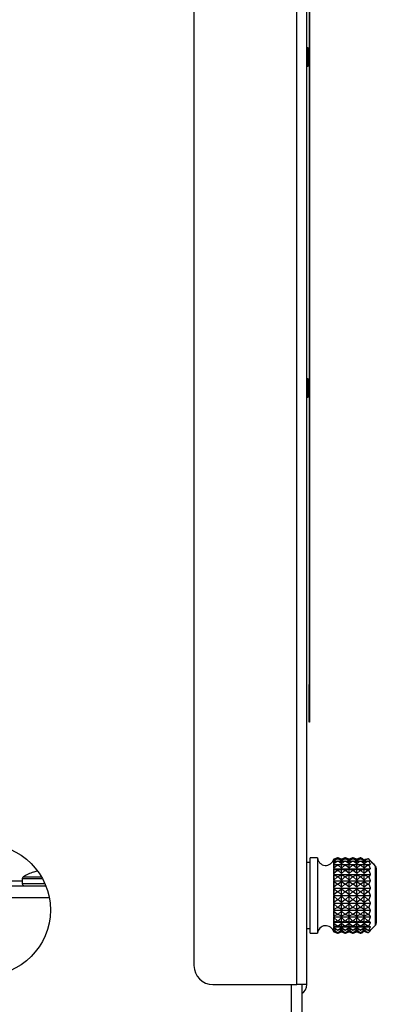
# Model space of a CAD drawing. Units: inches. Extents: x 4 to 193, y 5 to 37.
# Drawn here: x 89 to 92, y 24 to 31 of the extents above; entities that cross this region are included whole.
import ezdxf

# ---------------------------------------------------------------- set-up
doc = ezdxf.new("R2010")
doc.units = ezdxf.units.IN
doc.header["$MEASUREMENT"] = 0
for name, color, linetype in [('BLT7401', 7, 'Continuous'), ('CFN0402', 7, 'Continuous'), ('JKD60053', 7, 'Continuous'), ('JKD60068', 7, 'Continuous'), ('JKD60069', 7, 'Continuous'), ('JKE60072', 7, 'Continuous'), ('JKE60074', 7, 'Continuous'), ('LBL20161', 7, 'Continuous'), ('MSC2413', 7, 'Continuous'), ('RLY20031', 7, 'Continuous')]:
    doc.layers.add(name, color=color, linetype=linetype)

# ---------------------------------------------------------------- blocks, each defined once
blk = doc.blocks.new('SE90')
at = {"layer": 'JKD60069', "color": 7, "linetype": 'Continuous'}
for p, q in [((91.2883, 24.5623), (91.2883, 34.9781)), ((91.3563, 24.5623), (91.3563, 34.9781)), ((90.6063, 34.8531), (90.6063, 24.6873)), ((90.7313, 24.5623), (91.2883, 24.5623)), ((91.3563, 24.5623), (91.2883, 24.5623))]:
    blk.add_line(p, q, dxfattribs=at)
for centre, radius, start, end in [((90.7313, 24.6873), 0.125, 180, 270), ((91.2883, 24.5623), 0.068, 299.03174, 0)]:
    blk.add_arc(centre, radius, start, end, dxfattribs=at)
blk = doc.blocks.new('SE95')
at = {"layer": 'JKD60053', "color": 7, "linetype": 'Continuous'}
blk.add_line((91.2533, 23.7243), (91.2533, 24.5623), dxfattribs=at)
blk = doc.blocks.new('SE99')
at = {"layer": 'JKD60053', "color": 7, "linetype": 'Continuous'}
blk.add_line((91.3213, 24.5623), (91.3213, 23.7243), dxfattribs=at)
blk = doc.blocks.new('SE101')
at = {"layer": 'JKD60053', "color": 7, "linetype": 'Continuous'}
blk.add_circle((89.2158, 25.0565), 0.4375, dxfattribs=at)
blk = doc.blocks.new('SE102')
at = {"layer": 'JKD60068', "color": 7, "linetype": 'Continuous'}
blk.add_arc((91.2883, 24.562), 0.068, 299.03174, 0, dxfattribs=at)
blk = doc.blocks.new('SE139')
at = {"layer": 'BLT7401', "color": 7, "linetype": 'Continuous'}
for p, q in [((89.5446, 25.3084), (89.5421, 25.3084)), ((89.4671, 25.265), (89.6004, 25.265)), ((89.4671, 25.265), (89.4671, 25.23)), ((89.6174, 25.23), (89.4671, 25.23)), ((89.5946, 25.2754), (89.4727, 25.2754))]:
    blk.add_line(p, q, dxfattribs=at)
for centre, radius, start, end in [((89.6221, 25.0504), 0.2701, 107.22816, 123.58446), ((89.6221, 25.0504), 0.2694, 101.34062, 106.71206), ((89.4796, 25.265), 0.0125, 123.58446, 180), ((89.4796, 25.23), 0.0125, 180, 270)]:
    blk.add_arc(centre, radius, start, end, dxfattribs=at)
blk = doc.blocks.new('SE142')
at = {"layer": 'JKE60072', "color": 7, "linetype": 'Continuous'}
for p, q in [((86.147, 25.2175), (86.9606, 25.2175)), ((88.809, 25.2175), (89.6226, 25.2175))]:
    blk.add_line(p, q, dxfattribs=at)
blk = doc.blocks.new('SE143')
at = {"layer": 'JKE60072', "color": 7, "linetype": 'Continuous'}
for p, q in [((86.9837, 25.1375), (86.1239, 25.1375)), ((89.6457, 25.1375), (88.7859, 25.1375))]:
    blk.add_line(p, q, dxfattribs=at)
blk = doc.blocks.new('SE147')
at = {"layer": 'JKE60074', "color": 7, "linetype": 'Continuous'}
for p, q in [((86.9469, 25.2486), (86.3976, 25.2486)), ((89.4671, 25.2486), (88.8227, 25.2486))]:
    blk.add_line(p, q, dxfattribs=at)
blk = doc.blocks.new('SE182')
at = {"layer": 'RLY20031', "color": 7, "linetype": 'Continuous'}
for p, q in [((91.3646, 30.777), (91.3563, 30.7772)), ((91.3646, 30.6549), (91.3646, 30.777)), ((91.3563, 30.6547), (91.3646, 30.6549)), ((91.3646, 28.5802), (91.3563, 28.5804)), ((91.3646, 28.4581), (91.3646, 28.5802)), ((91.3563, 28.4579), (91.3646, 28.4581))]:
    blk.add_line(p, q, dxfattribs=at)
blk = doc.blocks.new('SE189')
at = {"layer": 'LBL20161', "color": 7, "linetype": 'Continuous'}
for p, q in [((91.3713, 33.0523), (91.3713, 26.5523)), ((91.3733, 33.0523), (91.3733, 26.5523)), ((91.3713, 26.3023), (91.3713, 26.5523)), ((91.3713, 26.5523), (91.3733, 26.5523)), ((91.3733, 26.5523), (91.3733, 26.3023)), ((91.3733, 26.3023), (91.3713, 26.3023))]:
    blk.add_line(p, q, dxfattribs=at)
blk = doc.blocks.new('SE190')
at = {"layer": 'MSC2413', "color": 7, "linetype": 'Continuous'}
for p, q in [((91.3763, 25.371), (91.3563, 25.371)), ((91.3763, 24.9023), (91.3763, 25.4023)), ((91.4263, 25.4023), (91.3763, 25.4023)), ((91.4263, 25.4023), (91.4263, 24.9023)), ((91.5336, 25.3928), (91.5329, 25.3897)), ((91.5329, 25.3897), (91.5336, 25.3915)), ((91.5336, 25.3836), (91.5329, 25.3793)), ((91.5329, 25.3793), (91.5336, 25.3798)), ((91.5336, 25.3643), (91.5329, 25.359)), ((91.5329, 25.359), (91.5336, 25.3581)), ((91.5329, 25.359), (91.7763, 25.359)), ((91.5336, 25.3928), (91.5336, 25.3936)), ((91.5351, 25.393), (91.5336, 25.3936)), ((91.5351, 25.3922), (91.5336, 25.3928)), ((91.5336, 25.3915), (91.5336, 25.3836)), ((91.5336, 25.3915), (91.5351, 25.3911)), ((91.5351, 25.3827), (91.5336, 25.3836)), ((91.5336, 25.3798), (91.5336, 25.3643)), ((91.5336, 25.3798), (91.5351, 25.3797)), ((91.5351, 25.3632), (91.5336, 25.3643)), ((91.5336, 25.3581), (91.5351, 25.3583)), ((91.5336, 25.3581), (91.5336, 25.3357)), ((91.5582, 25.4023), (91.5351, 25.3922)), ((91.5582, 25.4023), (91.5351, 25.393)), ((91.5351, 25.3911), (91.5582, 25.397)), ((91.5582, 25.3966), (91.5351, 25.3827)), ((91.5351, 25.3922), (91.5351, 25.393)), ((91.5351, 25.3827), (91.5351, 25.3911)), ((91.5351, 25.3797), (91.5582, 25.3811)), ((91.5582, 25.3802), (91.5351, 25.3632)), ((91.5351, 25.3632), (91.5351, 25.3797)), ((91.5351, 25.3344), (91.5351, 25.3583)), ((91.5351, 25.3583), (91.5582, 25.3552)), ((91.5582, 25.3539), (91.5351, 25.3344)), ((91.5582, 25.4023), (91.5622, 25.4023)), ((91.5582, 25.4023), (91.5582, 25.4023)), ((91.5622, 25.4023), (91.5582, 25.4023)), ((91.5582, 25.397), (91.5622, 25.397)), ((91.5582, 25.3966), (91.5582, 25.397)), ((91.5582, 25.3966), (91.5622, 25.3966)), ((91.5582, 25.3811), (91.5622, 25.3811)), ((91.5582, 25.3802), (91.5582, 25.3811)), ((91.5582, 25.3802), (91.5622, 25.3802)), ((91.5582, 25.3552), (91.5622, 25.3552)), ((91.5582, 25.3539), (91.5582, 25.3552)), ((91.5582, 25.3539), (91.5622, 25.3539)), ((91.5622, 25.4023), (91.5622, 25.4023)), ((91.5854, 25.3922), (91.5622, 25.4023)), ((91.5854, 25.393), (91.5622, 25.4023)), ((91.5622, 25.397), (91.5622, 25.3966)), ((91.5622, 25.397), (91.5854, 25.3911)), ((91.5854, 25.3827), (91.5622, 25.3966)), ((91.5622, 25.3811), (91.5622, 25.3802)), ((91.5622, 25.3811), (91.5854, 25.3797)), ((91.5854, 25.3632), (91.5622, 25.3802)), ((91.5622, 25.3552), (91.5854, 25.3583)), ((91.5622, 25.3552), (91.5622, 25.3539)), ((91.5854, 25.3344), (91.5622, 25.3539)), ((91.6085, 25.4023), (91.5854, 25.3922)), ((91.6085, 25.4023), (91.5854, 25.393)), ((91.5854, 25.3911), (91.6085, 25.397)), ((91.6085, 25.3966), (91.5854, 25.3827)), ((91.5854, 25.3922), (91.5854, 25.393)), ((91.5854, 25.3827), (91.5854, 25.3911)), ((91.5854, 25.3797), (91.6085, 25.3811)), ((91.6085, 25.3802), (91.5854, 25.3632)), ((91.5854, 25.3632), (91.5854, 25.3797)), ((91.5854, 25.3344), (91.5854, 25.3583)), ((91.5854, 25.3583), (91.6085, 25.3552)), ((91.6085, 25.3539), (91.5854, 25.3344)), ((91.6085, 25.4023), (91.6125, 25.4023)), ((91.6085, 25.4023), (91.6085, 25.4023)), ((91.6125, 25.4023), (91.6085, 25.4023)), ((91.6085, 25.397), (91.6125, 25.397)), ((91.6085, 25.3966), (91.6085, 25.397)), ((91.6085, 25.3966), (91.6125, 25.3966)), ((91.6085, 25.3811), (91.6125, 25.3811)), ((91.6085, 25.3802), (91.6085, 25.3811)), ((91.6085, 25.3802), (91.6125, 25.3802)), ((91.6085, 25.3552), (91.6125, 25.3552)), ((91.6085, 25.3539), (91.6085, 25.3552)), ((91.6085, 25.3539), (91.6125, 25.3539)), ((91.6125, 25.4023), (91.6125, 25.4023)), ((91.6357, 25.3922), (91.6125, 25.4023)), ((91.6357, 25.393), (91.6125, 25.4023)), ((91.6125, 25.397), (91.6125, 25.3966)), ((91.6125, 25.397), (91.6357, 25.3911)), ((91.6357, 25.3827), (91.6125, 25.3966)), ((91.6125, 25.3811), (91.6125, 25.3802)), ((91.6125, 25.3811), (91.6357, 25.3797)), ((91.6357, 25.3632), (91.6125, 25.3802)), ((91.6125, 25.3552), (91.6357, 25.3583)), ((91.6125, 25.3552), (91.6125, 25.3539)), ((91.6357, 25.3344), (91.6125, 25.3539)), ((91.6588, 25.4023), (91.6357, 25.3922)), ((91.6588, 25.4023), (91.6357, 25.393)), ((91.6357, 25.3911), (91.6588, 25.397)), ((91.6588, 25.3966), (91.6357, 25.3827)), ((91.6357, 25.3922), (91.6357, 25.393)), ((91.6357, 25.3827), (91.6357, 25.3911)), ((91.6357, 25.3797), (91.6588, 25.3811)), ((91.6588, 25.3802), (91.6357, 25.3632)), ((91.6357, 25.3632), (91.6357, 25.3797)), ((91.6357, 25.3344), (91.6357, 25.3583)), ((91.6357, 25.3583), (91.6588, 25.3552)), ((91.6588, 25.3539), (91.6357, 25.3344)), ((91.6588, 25.4023), (91.6629, 25.4023)), ((91.6588, 25.4023), (91.6588, 25.4023)), ((91.6629, 25.4023), (91.6588, 25.4023)), ((91.6588, 25.397), (91.6629, 25.397)), ((91.6588, 25.3966), (91.6588, 25.397)), ((91.6588, 25.3966), (91.6629, 25.3966)), ((91.6588, 25.3811), (91.6629, 25.3811)), ((91.6588, 25.3802), (91.6588, 25.3811)), ((91.6588, 25.3802), (91.6629, 25.3802)), ((91.6588, 25.3552), (91.6629, 25.3552)), ((91.6588, 25.3539), (91.6588, 25.3552)), ((91.6588, 25.3539), (91.6629, 25.3539)), ((91.6629, 25.4023), (91.6629, 25.4023)), ((91.686, 25.3922), (91.6629, 25.4023)), ((91.686, 25.393), (91.6629, 25.4023)), ((91.6629, 25.397), (91.6629, 25.3966)), ((91.6629, 25.397), (91.686, 25.3911)), ((91.686, 25.3827), (91.6629, 25.3966)), ((91.6629, 25.3811), (91.6629, 25.3802)), ((91.6629, 25.3811), (91.686, 25.3797)), ((91.686, 25.3632), (91.6629, 25.3802)), ((91.6629, 25.3552), (91.686, 25.3583)), ((91.6629, 25.3552), (91.6629, 25.3539)), ((91.686, 25.3344), (91.6629, 25.3539)), ((91.7091, 25.4023), (91.686, 25.3922)), ((91.7091, 25.4023), (91.686, 25.393)), ((91.686, 25.3911), (91.7091, 25.397)), ((91.7091, 25.3966), (91.686, 25.3827)), ((91.686, 25.3922), (91.686, 25.393)), ((91.686, 25.3827), (91.686, 25.3911)), ((91.686, 25.3797), (91.7091, 25.3811)), ((91.7091, 25.3802), (91.686, 25.3632)), ((91.686, 25.3632), (91.686, 25.3797)), ((91.686, 25.3344), (91.686, 25.3583)), ((91.686, 25.3583), (91.7091, 25.3552)), ((91.7091, 25.3539), (91.686, 25.3344)), ((91.7091, 25.4023), (91.7132, 25.4023)), ((91.7091, 25.4023), (91.7091, 25.4023)), ((91.7132, 25.4023), (91.7091, 25.4023)), ((91.7091, 25.397), (91.7132, 25.397)), ((91.7091, 25.3966), (91.7091, 25.397)), ((91.7091, 25.3966), (91.7132, 25.3966)), ((91.7091, 25.3811), (91.7132, 25.3811)), ((91.7091, 25.3802), (91.7091, 25.3811)), ((91.7091, 25.3802), (91.7132, 25.3802)), ((91.7091, 25.3552), (91.7132, 25.3552)), ((91.7091, 25.3539), (91.7091, 25.3552)), ((91.7091, 25.3539), (91.7132, 25.3539)), ((91.7132, 25.4023), (91.7132, 25.4023)), ((91.7263, 25.3967), (91.7132, 25.4023)), ((91.7263, 25.397), (91.7132, 25.4023)), ((91.7132, 25.397), (91.7132, 25.3966)), ((91.7132, 25.397), (91.7263, 25.3938)), ((91.7363, 25.3827), (91.7132, 25.3966)), ((91.7132, 25.3811), (91.7132, 25.3802)), ((91.7132, 25.3811), (91.7363, 25.3797)), ((91.7363, 25.3632), (91.7132, 25.3802)), ((91.7132, 25.3552), (91.7363, 25.3583)), ((91.7132, 25.3552), (91.7132, 25.3539)), ((91.7363, 25.3344), (91.7132, 25.3539)), ((91.7263, 25.3967), (91.7263, 25.397)), ((91.7263, 25.3967), (91.7263, 25.3938)), ((91.7263, 25.3938), (91.7263, 25.3937)), ((91.7263, 25.3937), (91.7363, 25.3897)), ((91.7594, 25.3966), (91.7363, 25.3827)), ((91.7363, 25.3897), (91.7412, 25.3917)), ((91.7363, 25.3827), (91.7363, 25.3897)), ((91.7363, 25.3797), (91.7594, 25.3811)), ((91.7594, 25.3802), (91.7363, 25.3632)), ((91.7363, 25.3632), (91.7363, 25.3797)), ((91.7363, 25.3344), (91.7363, 25.3583)), ((91.7363, 25.3583), (91.7594, 25.3552)), ((91.7594, 25.3539), (91.7363, 25.3344)), ((91.7483, 25.3943), (91.7412, 25.3917)), ((91.7483, 25.3943), (91.7594, 25.397)), ((91.7594, 25.397), (91.7608, 25.397)), ((91.7594, 25.3966), (91.7594, 25.397)), ((91.7594, 25.3966), (91.7626, 25.3966)), ((91.7594, 25.3811), (91.7663, 25.3811)), ((91.7594, 25.3802), (91.7594, 25.3811)), ((91.7594, 25.3802), (91.7663, 25.3802)), ((91.7594, 25.3552), (91.7663, 25.3552)), ((91.7594, 25.3539), (91.7594, 25.3552)), ((91.7594, 25.3539), (91.7663, 25.3539)), ((91.7626, 25.3966), (91.7608, 25.397)), ((91.7763, 25.3796), (91.7663, 25.3811)), ((91.7663, 25.3802), (91.7663, 25.3811)), ((91.7663, 25.3802), (91.7763, 25.3616)), ((91.7763, 25.3586), (91.7663, 25.3552)), ((91.7663, 25.3539), (91.7663, 25.3552)), ((91.7663, 25.3539), (91.7763, 25.3327)), ((91.7778, 25.3823), (91.7695, 25.391)), ((91.7724, 25.3877), (91.7763, 25.3815)), ((91.7763, 25.3815), (91.7763, 25.3796)), ((91.7763, 25.3616), (91.7763, 25.3586)), ((91.8108, 25.3481), (91.7778, 25.3823)), ((91.8104, 25.3478), (91.8108, 25.3481)), ((91.8104, 24.9568), (91.8104, 25.3478)), ((91.5336, 25.3357), (91.5329, 25.3297)), ((91.5329, 25.3297), (91.5336, 25.3274)), ((91.5329, 25.3297), (91.7763, 25.3297)), ((91.5336, 25.2991), (91.5329, 25.2926)), ((91.5329, 25.2926), (91.5336, 25.289)), ((91.5329, 25.2926), (91.7763, 25.2926)), ((91.5351, 25.3344), (91.5336, 25.3357)), ((91.5336, 25.3274), (91.5351, 25.3279)), ((91.5336, 25.3274), (91.5336, 25.2991)), ((91.5351, 25.2977), (91.5336, 25.2991)), ((91.5336, 25.289), (91.5351, 25.2898)), ((91.5336, 25.289), (91.5336, 25.2561)), ((91.5351, 25.2977), (91.5351, 25.3279)), ((91.5351, 25.3279), (91.5582, 25.3204)), ((91.5582, 25.3187), (91.5351, 25.2977)), ((91.5351, 25.2546), (91.5351, 25.2898)), ((91.5351, 25.2898), (91.5582, 25.2783)), ((91.5582, 25.3204), (91.5622, 25.3204)), ((91.5582, 25.3187), (91.5582, 25.3204)), ((91.5582, 25.3187), (91.5622, 25.3187)), ((91.5622, 25.3204), (91.5854, 25.3279)), ((91.5622, 25.3204), (91.5622, 25.3187)), ((91.5854, 25.2977), (91.5622, 25.3187)), ((91.5622, 25.2783), (91.5854, 25.2898)), ((91.5854, 25.2977), (91.5854, 25.3279)), ((91.5854, 25.3279), (91.6085, 25.3204)), ((91.6085, 25.3187), (91.5854, 25.2977)), ((91.5854, 25.2546), (91.5854, 25.2898)), ((91.5854, 25.2898), (91.6085, 25.2783)), ((91.6085, 25.3204), (91.6125, 25.3204)), ((91.6085, 25.3187), (91.6085, 25.3204)), ((91.6085, 25.3187), (91.6125, 25.3187)), ((91.6125, 25.3204), (91.6357, 25.3279)), ((91.6125, 25.3204), (91.6125, 25.3187)), ((91.6357, 25.2977), (91.6125, 25.3187)), ((91.6125, 25.2783), (91.6357, 25.2898)), ((91.6357, 25.2977), (91.6357, 25.3279)), ((91.6357, 25.3279), (91.6588, 25.3204)), ((91.6588, 25.3187), (91.6357, 25.2977)), ((91.6357, 25.2546), (91.6357, 25.2898)), ((91.6357, 25.2898), (91.6588, 25.2783)), ((91.6588, 25.3204), (91.6629, 25.3204)), ((91.6588, 25.3187), (91.6588, 25.3204)), ((91.6588, 25.3187), (91.6629, 25.3187)), ((91.6629, 25.3204), (91.686, 25.3279)), ((91.6629, 25.3204), (91.6629, 25.3187)), ((91.686, 25.2977), (91.6629, 25.3187)), ((91.6629, 25.2783), (91.686, 25.2898)), ((91.686, 25.2977), (91.686, 25.3279)), ((91.686, 25.3279), (91.7091, 25.3204)), ((91.7091, 25.3187), (91.686, 25.2977)), ((91.686, 25.2546), (91.686, 25.2898)), ((91.686, 25.2898), (91.7091, 25.2783)), ((91.7091, 25.3204), (91.7132, 25.3204)), ((91.7091, 25.3187), (91.7091, 25.3204)), ((91.7091, 25.3187), (91.7132, 25.3187)), ((91.7132, 25.3204), (91.7363, 25.3279)), ((91.7132, 25.3204), (91.7132, 25.3187)), ((91.7363, 25.2977), (91.7132, 25.3187)), ((91.7132, 25.2783), (91.7363, 25.2898)), ((91.7363, 25.2977), (91.7363, 25.3279)), ((91.7363, 25.3279), (91.7594, 25.3204)), ((91.7594, 25.3187), (91.7363, 25.2977)), ((91.7363, 25.2546), (91.7363, 25.2898)), ((91.7363, 25.2898), (91.7594, 25.2783)), ((91.7594, 25.3204), (91.7663, 25.3204)), ((91.7594, 25.3187), (91.7594, 25.3204)), ((91.7594, 25.3187), (91.7663, 25.3187)), ((91.7763, 25.3286), (91.7663, 25.3204)), ((91.7663, 25.3187), (91.7663, 25.3204)), ((91.7663, 25.3187), (91.7763, 25.2958)), ((91.7763, 25.2908), (91.7663, 25.2783)), ((91.7763, 25.3327), (91.7763, 25.3286)), ((91.7763, 25.2958), (91.7763, 25.2908)), ((91.8163, 25.3344), (91.8163, 24.9702)), ((91.5336, 25.2561), (91.5329, 25.2494)), ((91.5329, 25.2494), (91.5336, 25.2447)), ((91.5329, 25.2494), (91.7763, 25.2494)), ((91.5351, 25.2546), (91.5336, 25.2561)), ((91.5336, 25.2447), (91.5351, 25.2457)), ((91.5336, 25.2447), (91.5336, 25.2085)), ((91.5582, 25.2763), (91.5351, 25.2546)), ((91.5351, 25.2071), (91.5351, 25.2457)), ((91.5351, 25.2457), (91.5582, 25.2306)), ((91.5582, 25.2284), (91.5351, 25.2071)), ((91.5582, 25.2783), (91.5622, 25.2783)), ((91.5582, 25.2763), (91.5582, 25.2783)), ((91.5582, 25.2763), (91.5622, 25.2763)), ((91.5582, 25.2306), (91.5622, 25.2306)), ((91.5582, 25.2284), (91.5582, 25.2306)), ((91.5582, 25.2284), (91.5622, 25.2284)), ((91.5622, 25.2783), (91.5622, 25.2763)), ((91.5854, 25.2546), (91.5622, 25.2763)), ((91.5622, 25.2306), (91.5854, 25.2457)), ((91.5622, 25.2306), (91.5622, 25.2284)), ((91.5854, 25.2071), (91.5622, 25.2284)), ((91.6085, 25.2763), (91.5854, 25.2546)), ((91.5854, 25.2071), (91.5854, 25.2457)), ((91.5854, 25.2457), (91.6085, 25.2306)), ((91.6085, 25.2284), (91.5854, 25.2071)), ((91.6085, 25.2783), (91.6125, 25.2783)), ((91.6085, 25.2763), (91.6085, 25.2783)), ((91.6085, 25.2763), (91.6125, 25.2763)), ((91.6085, 25.2306), (91.6125, 25.2306)), ((91.6085, 25.2284), (91.6085, 25.2306)), ((91.6085, 25.2284), (91.6125, 25.2284)), ((91.6125, 25.2783), (91.6125, 25.2763)), ((91.6357, 25.2546), (91.6125, 25.2763)), ((91.6125, 25.2306), (91.6357, 25.2457)), ((91.6125, 25.2306), (91.6125, 25.2284)), ((91.6357, 25.2071), (91.6125, 25.2284)), ((91.6588, 25.2763), (91.6357, 25.2546)), ((91.6357, 25.2071), (91.6357, 25.2457)), ((91.6357, 25.2457), (91.6588, 25.2306)), ((91.6588, 25.2284), (91.6357, 25.2071)), ((91.6588, 25.2783), (91.6629, 25.2783)), ((91.6588, 25.2763), (91.6588, 25.2783)), ((91.6588, 25.2763), (91.6629, 25.2763)), ((91.6588, 25.2306), (91.6629, 25.2306)), ((91.6588, 25.2284), (91.6588, 25.2306)), ((91.6588, 25.2284), (91.6629, 25.2284)), ((91.6629, 25.2783), (91.6629, 25.2763)), ((91.686, 25.2546), (91.6629, 25.2763)), ((91.6629, 25.2306), (91.686, 25.2457)), ((91.6629, 25.2306), (91.6629, 25.2284)), ((91.686, 25.2071), (91.6629, 25.2284)), ((91.7091, 25.2763), (91.686, 25.2546)), ((91.686, 25.2071), (91.686, 25.2457)), ((91.686, 25.2457), (91.7091, 25.2306)), ((91.7091, 25.2284), (91.686, 25.2071)), ((91.7091, 25.2783), (91.7132, 25.2783)), ((91.7091, 25.2763), (91.7091, 25.2783)), ((91.7091, 25.2763), (91.7132, 25.2763)), ((91.7091, 25.2306), (91.7132, 25.2306)), ((91.7091, 25.2284), (91.7091, 25.2306)), ((91.7091, 25.2284), (91.7132, 25.2284)), ((91.7132, 25.2783), (91.7132, 25.2763)), ((91.7363, 25.2546), (91.7132, 25.2763)), ((91.7132, 25.2306), (91.7363, 25.2457)), ((91.7132, 25.2306), (91.7132, 25.2284)), ((91.7363, 25.2071), (91.7132, 25.2284)), ((91.7594, 25.2763), (91.7363, 25.2546)), ((91.7363, 25.2071), (91.7363, 25.2457)), ((91.7363, 25.2457), (91.7594, 25.2306)), ((91.7594, 25.2284), (91.7363, 25.2071)), ((91.7594, 25.2783), (91.7663, 25.2783)), ((91.7594, 25.2763), (91.7594, 25.2783)), ((91.7594, 25.2763), (91.7663, 25.2763)), ((91.7594, 25.2306), (91.7663, 25.2306)), ((91.7594, 25.2284), (91.7594, 25.2306)), ((91.7594, 25.2284), (91.7663, 25.2284)), ((91.7663, 25.2763), (91.7663, 25.2783)), ((91.7663, 25.2763), (91.7763, 25.2527)), ((91.7763, 25.2471), (91.7663, 25.2306)), ((91.7663, 25.2284), (91.7663, 25.2306)), ((91.7663, 25.2284), (91.7763, 25.2052)), ((91.7763, 25.2527), (91.7763, 25.2471)), ((91.5336, 25.2085), (91.5329, 25.2019)), ((91.5329, 25.2019), (91.5336, 25.1963)), ((91.5329, 25.2019), (91.7763, 25.2019)), ((91.5336, 25.1585), (91.5329, 25.1523)), ((91.5329, 25.1523), (91.5336, 25.146)), ((91.5329, 25.1523), (91.7763, 25.1523)), ((91.5351, 25.2071), (91.5336, 25.2085)), ((91.5336, 25.1963), (91.5351, 25.1975)), ((91.5336, 25.1963), (91.5336, 25.1585)), ((91.5351, 25.1572), (91.5336, 25.1585)), ((91.5351, 25.1572), (91.5351, 25.1975)), ((91.5351, 25.1975), (91.5582, 25.1795)), ((91.5582, 25.1773), (91.5351, 25.1572)), ((91.5582, 25.1795), (91.5622, 25.1795)), ((91.5582, 25.1773), (91.5582, 25.1795)), ((91.5582, 25.1773), (91.5622, 25.1773)), ((91.5622, 25.1795), (91.5854, 25.1975)), ((91.5622, 25.1795), (91.5622, 25.1773)), ((91.5854, 25.1572), (91.5622, 25.1773)), ((91.5854, 25.1572), (91.5854, 25.1975)), ((91.5854, 25.1975), (91.6085, 25.1795)), ((91.6085, 25.1773), (91.5854, 25.1572)), ((91.6085, 25.1795), (91.6125, 25.1795)), ((91.6085, 25.1773), (91.6085, 25.1795)), ((91.6085, 25.1773), (91.6125, 25.1773)), ((91.6125, 25.1795), (91.6357, 25.1975)), ((91.6125, 25.1795), (91.6125, 25.1773)), ((91.6357, 25.1572), (91.6125, 25.1773)), ((91.6357, 25.1572), (91.6357, 25.1975)), ((91.6357, 25.1975), (91.6588, 25.1795)), ((91.6588, 25.1773), (91.6357, 25.1572)), ((91.6588, 25.1795), (91.6629, 25.1795)), ((91.6588, 25.1773), (91.6588, 25.1795)), ((91.6588, 25.1773), (91.6629, 25.1773)), ((91.6629, 25.1795), (91.686, 25.1975)), ((91.6629, 25.1795), (91.6629, 25.1773)), ((91.686, 25.1572), (91.6629, 25.1773)), ((91.686, 25.1572), (91.686, 25.1975)), ((91.686, 25.1975), (91.7091, 25.1795)), ((91.7091, 25.1773), (91.686, 25.1572)), ((91.7091, 25.1795), (91.7132, 25.1795)), ((91.7091, 25.1773), (91.7091, 25.1795)), ((91.7091, 25.1773), (91.7132, 25.1773)), ((91.7132, 25.1795), (91.7363, 25.1975)), ((91.7132, 25.1795), (91.7132, 25.1773)), ((91.7363, 25.1572), (91.7132, 25.1773)), ((91.7363, 25.1572), (91.7363, 25.1975)), ((91.7363, 25.1975), (91.7594, 25.1795)), ((91.7594, 25.1773), (91.7363, 25.1572)), ((91.7594, 25.1795), (91.7663, 25.1795)), ((91.7594, 25.1773), (91.7594, 25.1795)), ((91.7594, 25.1773), (91.7663, 25.1773)), ((91.7763, 25.1992), (91.7663, 25.1795)), ((91.7663, 25.1773), (91.7663, 25.1795)), ((91.7663, 25.1773), (91.7763, 25.1554)), ((91.7763, 25.2052), (91.7763, 25.1992)), ((91.7763, 25.1554), (91.7763, 25.1492)), ((91.5336, 25.1082), (91.5329, 25.1026)), ((91.5329, 25.1026), (91.5336, 25.096)), ((91.5329, 25.1026), (91.7763, 25.1026)), ((91.5336, 25.146), (91.5351, 25.1474)), ((91.5336, 25.146), (91.5336, 25.1082)), ((91.5351, 25.107), (91.5336, 25.1082)), ((91.5336, 25.096), (91.5351, 25.0975)), ((91.5336, 25.096), (91.5336, 25.0599)), ((91.5351, 25.107), (91.5351, 25.1474)), ((91.5351, 25.1474), (91.5582, 25.1273)), ((91.5582, 25.125), (91.5351, 25.107)), ((91.5351, 25.0588), (91.5351, 25.0975)), ((91.5351, 25.0975), (91.5582, 25.0761)), ((91.5582, 25.1273), (91.5622, 25.1273)), ((91.5582, 25.125), (91.5582, 25.1273)), ((91.5582, 25.125), (91.5622, 25.125)), ((91.5622, 25.1273), (91.5854, 25.1474)), ((91.5622, 25.1273), (91.5622, 25.125)), ((91.5854, 25.107), (91.5622, 25.125)), ((91.5622, 25.0761), (91.5854, 25.0975)), ((91.5854, 25.107), (91.5854, 25.1474)), ((91.5854, 25.1474), (91.6085, 25.1273)), ((91.6085, 25.125), (91.5854, 25.107)), ((91.5854, 25.0588), (91.5854, 25.0975)), ((91.5854, 25.0975), (91.6085, 25.0761)), ((91.6085, 25.1273), (91.6125, 25.1273)), ((91.6085, 25.125), (91.6085, 25.1273)), ((91.6085, 25.125), (91.6125, 25.125)), ((91.6125, 25.1273), (91.6357, 25.1474)), ((91.6125, 25.1273), (91.6125, 25.125)), ((91.6357, 25.107), (91.6125, 25.125)), ((91.6125, 25.0761), (91.6357, 25.0975)), ((91.6357, 25.107), (91.6357, 25.1474)), ((91.6357, 25.1474), (91.6588, 25.1273)), ((91.6588, 25.125), (91.6357, 25.107)), ((91.6357, 25.0588), (91.6357, 25.0975)), ((91.6357, 25.0975), (91.6588, 25.0761)), ((91.6588, 25.1273), (91.6629, 25.1273)), ((91.6588, 25.125), (91.6588, 25.1273)), ((91.6588, 25.125), (91.6629, 25.125)), ((91.6629, 25.1273), (91.686, 25.1474)), ((91.6629, 25.1273), (91.6629, 25.125)), ((91.686, 25.107), (91.6629, 25.125)), ((91.6629, 25.0761), (91.686, 25.0975)), ((91.686, 25.107), (91.686, 25.1474)), ((91.686, 25.1474), (91.7091, 25.1273)), ((91.7091, 25.125), (91.686, 25.107)), ((91.686, 25.0588), (91.686, 25.0975)), ((91.686, 25.0975), (91.7091, 25.0761)), ((91.7091, 25.1273), (91.7132, 25.1273)), ((91.7091, 25.125), (91.7091, 25.1273)), ((91.7091, 25.125), (91.7132, 25.125)), ((91.7132, 25.1273), (91.7363, 25.1474)), ((91.7132, 25.1273), (91.7132, 25.125)), ((91.7363, 25.107), (91.7132, 25.125)), ((91.7132, 25.0761), (91.7363, 25.0975)), ((91.7363, 25.107), (91.7363, 25.1474)), ((91.7363, 25.1474), (91.7594, 25.1273)), ((91.7594, 25.125), (91.7363, 25.107)), ((91.7363, 25.0588), (91.7363, 25.0975)), ((91.7363, 25.0975), (91.7594, 25.0761)), ((91.7594, 25.1273), (91.7663, 25.1273)), ((91.7594, 25.125), (91.7594, 25.1273)), ((91.7594, 25.125), (91.7663, 25.125)), ((91.7763, 25.1492), (91.7663, 25.1273)), ((91.7663, 25.125), (91.7663, 25.1273)), ((91.7663, 25.125), (91.7763, 25.1054)), ((91.7763, 25.0994), (91.7663, 25.0761)), ((91.7763, 25.1054), (91.7763, 25.0994)), ((91.5336, 25.0599), (91.5329, 25.0552)), ((91.5329, 25.0552), (91.5336, 25.0485)), ((91.5329, 25.0552), (91.7763, 25.0552)), ((91.5351, 25.0588), (91.5336, 25.0599)), ((91.5336, 25.0485), (91.5351, 25.0499)), ((91.5336, 25.0485), (91.5336, 25.0155)), ((91.5582, 25.0739), (91.5351, 25.0588)), ((91.5351, 25.0147), (91.5351, 25.0499)), ((91.5351, 25.0499), (91.5582, 25.0283)), ((91.5582, 25.0263), (91.5351, 25.0147)), ((91.5582, 25.0761), (91.5622, 25.0761)), ((91.5582, 25.0739), (91.5582, 25.0761)), ((91.5582, 25.0739), (91.5622, 25.0739)), ((91.5582, 25.0283), (91.5622, 25.0283)), ((91.5582, 25.0263), (91.5582, 25.0283)), ((91.5582, 25.0263), (91.5622, 25.0263)), ((91.5622, 25.0761), (91.5622, 25.0739)), ((91.5854, 25.0588), (91.5622, 25.0739)), ((91.5622, 25.0283), (91.5854, 25.0499)), ((91.5622, 25.0283), (91.5622, 25.0263)), ((91.5854, 25.0147), (91.5622, 25.0263)), ((91.6085, 25.0739), (91.5854, 25.0588)), ((91.5854, 25.0147), (91.5854, 25.0499)), ((91.5854, 25.0499), (91.6085, 25.0283)), ((91.6085, 25.0263), (91.5854, 25.0147)), ((91.6085, 25.0761), (91.6125, 25.0761)), ((91.6085, 25.0739), (91.6085, 25.0761)), ((91.6085, 25.0739), (91.6125, 25.0739)), ((91.6085, 25.0283), (91.6125, 25.0283)), ((91.6085, 25.0263), (91.6085, 25.0283)), ((91.6085, 25.0263), (91.6125, 25.0263)), ((91.6125, 25.0761), (91.6125, 25.0739)), ((91.6357, 25.0588), (91.6125, 25.0739)), ((91.6125, 25.0283), (91.6357, 25.0499)), ((91.6125, 25.0283), (91.6125, 25.0263)), ((91.6357, 25.0147), (91.6125, 25.0263)), ((91.6588, 25.0739), (91.6357, 25.0588)), ((91.6357, 25.0147), (91.6357, 25.0499)), ((91.6357, 25.0499), (91.6588, 25.0283)), ((91.6588, 25.0263), (91.6357, 25.0147)), ((91.6588, 25.0761), (91.6629, 25.0761)), ((91.6588, 25.0739), (91.6588, 25.0761)), ((91.6588, 25.0739), (91.6629, 25.0739)), ((91.6588, 25.0283), (91.6629, 25.0283)), ((91.6588, 25.0263), (91.6588, 25.0283)), ((91.6588, 25.0263), (91.6629, 25.0263)), ((91.6629, 25.0761), (91.6629, 25.0739)), ((91.686, 25.0588), (91.6629, 25.0739)), ((91.6629, 25.0283), (91.686, 25.0499)), ((91.6629, 25.0283), (91.6629, 25.0263)), ((91.686, 25.0147), (91.6629, 25.0263)), ((91.7091, 25.0739), (91.686, 25.0588)), ((91.686, 25.0147), (91.686, 25.0499)), ((91.686, 25.0499), (91.7091, 25.0283)), ((91.7091, 25.0263), (91.686, 25.0147)), ((91.7091, 25.0761), (91.7132, 25.0761)), ((91.7091, 25.0739), (91.7091, 25.0761)), ((91.7091, 25.0739), (91.7132, 25.0739)), ((91.7091, 25.0283), (91.7132, 25.0283)), ((91.7091, 25.0263), (91.7091, 25.0283)), ((91.7091, 25.0263), (91.7132, 25.0263)), ((91.7132, 25.0761), (91.7132, 25.0739)), ((91.7363, 25.0588), (91.7132, 25.0739)), ((91.7132, 25.0283), (91.7363, 25.0499)), ((91.7132, 25.0283), (91.7132, 25.0263)), ((91.7363, 25.0147), (91.7132, 25.0263)), ((91.7594, 25.0739), (91.7363, 25.0588)), ((91.7363, 25.0147), (91.7363, 25.0499)), ((91.7363, 25.0499), (91.7594, 25.0283)), ((91.7594, 25.0263), (91.7363, 25.0147)), ((91.7594, 25.0761), (91.7663, 25.0761)), ((91.7594, 25.0739), (91.7594, 25.0761)), ((91.7594, 25.0739), (91.7663, 25.0739)), ((91.7594, 25.0283), (91.7663, 25.0283)), ((91.7594, 25.0263), (91.7594, 25.0283)), ((91.7594, 25.0263), (91.7663, 25.0263)), ((91.7663, 25.0739), (91.7663, 25.0761)), ((91.7663, 25.0739), (91.7763, 25.0575)), ((91.7763, 25.0518), (91.7663, 25.0283)), ((91.7663, 25.0263), (91.7663, 25.0283)), ((91.7663, 25.0263), (91.7763, 25.0137)), ((91.7763, 25.0575), (91.7763, 25.0518)), ((91.5336, 25.0155), (91.5329, 25.0119)), ((91.5329, 25.0119), (91.5336, 25.0054)), ((91.5329, 25.0119), (91.7763, 25.0119)), ((91.5336, 24.9772), (91.5329, 24.9749)), ((91.5329, 24.9749), (91.5336, 24.9688)), ((91.5329, 24.9749), (91.7763, 24.9749)), ((91.5351, 25.0147), (91.5336, 25.0155)), ((91.5336, 25.0054), (91.5351, 25.0069)), ((91.5336, 25.0054), (91.5336, 24.9772)), ((91.5351, 24.9767), (91.5336, 24.9772)), ((91.5336, 24.9688), (91.5351, 24.9701)), ((91.5336, 24.9688), (91.5336, 24.9465)), ((91.5351, 24.9767), (91.5351, 25.0069)), ((91.5351, 25.0069), (91.5582, 24.9858)), ((91.5582, 24.9841), (91.5351, 24.9767)), ((91.5351, 24.9463), (91.5351, 24.9701)), ((91.5351, 24.9701), (91.5582, 24.9507)), ((91.5582, 24.9858), (91.5622, 24.9858)), ((91.5582, 24.9841), (91.5582, 24.9858)), ((91.5582, 24.9841), (91.5622, 24.9841)), ((91.5622, 24.9858), (91.5854, 25.0069)), ((91.5622, 24.9858), (91.5622, 24.9841)), ((91.5854, 24.9767), (91.5622, 24.9841)), ((91.5622, 24.9507), (91.5854, 24.9701)), ((91.5854, 24.9767), (91.5854, 25.0069)), ((91.5854, 25.0069), (91.6085, 24.9858)), ((91.6085, 24.9841), (91.5854, 24.9767)), ((91.5854, 24.9463), (91.5854, 24.9701)), ((91.5854, 24.9701), (91.6085, 24.9507)), ((91.6085, 24.9858), (91.6125, 24.9858)), ((91.6085, 24.9841), (91.6085, 24.9858)), ((91.6085, 24.9841), (91.6125, 24.9841)), ((91.6125, 24.9858), (91.6357, 25.0069)), ((91.6125, 24.9858), (91.6125, 24.9841)), ((91.6357, 24.9767), (91.6125, 24.9841)), ((91.6125, 24.9507), (91.6357, 24.9701)), ((91.6357, 24.9767), (91.6357, 25.0069)), ((91.6357, 25.0069), (91.6588, 24.9858)), ((91.6588, 24.9841), (91.6357, 24.9767)), ((91.6357, 24.9463), (91.6357, 24.9701)), ((91.6357, 24.9701), (91.6588, 24.9507)), ((91.6588, 24.9858), (91.6629, 24.9858)), ((91.6588, 24.9841), (91.6588, 24.9858)), ((91.6588, 24.9841), (91.6629, 24.9841)), ((91.6629, 24.9858), (91.686, 25.0069)), ((91.6629, 24.9858), (91.6629, 24.9841)), ((91.686, 24.9767), (91.6629, 24.9841)), ((91.6629, 24.9507), (91.686, 24.9701)), ((91.686, 24.9767), (91.686, 25.0069)), ((91.686, 25.0069), (91.7091, 24.9858)), ((91.7091, 24.9841), (91.686, 24.9767)), ((91.686, 24.9463), (91.686, 24.9701)), ((91.686, 24.9701), (91.7091, 24.9507)), ((91.7091, 24.9858), (91.7132, 24.9858)), ((91.7091, 24.9841), (91.7091, 24.9858)), ((91.7091, 24.9841), (91.7132, 24.9841)), ((91.7132, 24.9858), (91.7363, 25.0069)), ((91.7132, 24.9858), (91.7132, 24.9841)), ((91.7363, 24.9767), (91.7132, 24.9841)), ((91.7132, 24.9507), (91.7363, 24.9701)), ((91.7363, 24.9767), (91.7363, 25.0069)), ((91.7363, 25.0069), (91.7594, 24.9858)), ((91.7594, 24.9841), (91.7363, 24.9767)), ((91.7363, 24.9463), (91.7363, 24.9701)), ((91.7363, 24.9701), (91.7594, 24.9507)), ((91.7594, 24.9858), (91.7663, 24.9858)), ((91.7594, 24.9841), (91.7594, 24.9858)), ((91.7594, 24.9841), (91.7663, 24.9841)), ((91.7763, 25.0087), (91.7663, 24.9858)), ((91.7663, 24.9841), (91.7663, 24.9858)), ((91.7663, 24.9841), (91.7763, 24.976)), ((91.7763, 24.9719), (91.7663, 24.9507)), ((91.7763, 25.0137), (91.7763, 25.0087)), ((91.7763, 24.976), (91.7763, 24.9719)), ((91.8104, 24.9568), (91.8108, 24.9564)), ((91.3563, 24.9335), (91.3763, 24.9335)), ((91.3763, 24.9023), (91.4263, 24.9023)), ((91.5336, 24.9465), (91.5329, 24.9455)), ((91.5329, 24.9455), (91.5336, 24.9402)), ((91.5329, 24.9455), (91.7763, 24.9455)), ((91.5336, 24.9248), (91.5329, 24.9252)), ((91.5329, 24.9252), (91.5336, 24.9209)), ((91.5336, 24.913), (91.5329, 24.9148)), ((91.5329, 24.9148), (91.5336, 24.9117)), ((91.5351, 24.9463), (91.5336, 24.9465)), ((91.5336, 24.9402), (91.5351, 24.9414)), ((91.5336, 24.9402), (91.5336, 24.9248)), ((91.5351, 24.9249), (91.5336, 24.9248)), ((91.5336, 24.9209), (91.5351, 24.9218)), ((91.5336, 24.9209), (91.5336, 24.913)), ((91.5351, 24.9134), (91.5336, 24.913)), ((91.5336, 24.9117), (91.5351, 24.9124)), ((91.5336, 24.9117), (91.5336, 24.911)), ((91.5336, 24.911), (91.5351, 24.9115)), ((91.5582, 24.9494), (91.5351, 24.9463)), ((91.5351, 24.9249), (91.5351, 24.9414)), ((91.5351, 24.9414), (91.5582, 24.9244)), ((91.5582, 24.9234), (91.5351, 24.9249)), ((91.5351, 24.9134), (91.5351, 24.9218)), ((91.5351, 24.9218), (91.5582, 24.908)), ((91.5582, 24.9075), (91.5351, 24.9134)), ((91.5351, 24.9124), (91.5351, 24.9115)), ((91.5351, 24.9124), (91.5582, 24.9023)), ((91.5351, 24.9115), (91.5582, 24.9023)), ((91.5582, 24.9507), (91.5622, 24.9507)), ((91.5582, 24.9494), (91.5582, 24.9507)), ((91.5582, 24.9494), (91.5622, 24.9494)), ((91.5582, 24.9244), (91.5622, 24.9244)), ((91.5582, 24.9234), (91.5582, 24.9244)), ((91.5582, 24.9234), (91.5622, 24.9234)), ((91.5582, 24.908), (91.5622, 24.908)), ((91.5582, 24.9075), (91.5582, 24.908)), ((91.5582, 24.9075), (91.5622, 24.9075)), ((91.5582, 24.9023), (91.5622, 24.9023)), ((91.5582, 24.9023), (91.5582, 24.9023)), ((91.5582, 24.9023), (91.5622, 24.9023)), ((91.5622, 24.9507), (91.5622, 24.9494)), ((91.5854, 24.9463), (91.5622, 24.9494)), ((91.5622, 24.9244), (91.5854, 24.9414)), ((91.5854, 24.9249), (91.5622, 24.9234)), ((91.5622, 24.9244), (91.5622, 24.9234)), ((91.5622, 24.908), (91.5854, 24.9218)), ((91.5854, 24.9134), (91.5622, 24.9075)), ((91.5622, 24.9023), (91.5854, 24.9124)), ((91.5622, 24.9023), (91.5854, 24.9115)), ((91.5622, 24.908), (91.5622, 24.9075)), ((91.5622, 24.9023), (91.5622, 24.9023)), ((91.6085, 24.9494), (91.5854, 24.9463)), ((91.5854, 24.9249), (91.5854, 24.9414)), ((91.5854, 24.9414), (91.6085, 24.9244)), ((91.6085, 24.9234), (91.5854, 24.9249)), ((91.5854, 24.9134), (91.5854, 24.9218)), ((91.5854, 24.9218), (91.6085, 24.908)), ((91.6085, 24.9075), (91.5854, 24.9134)), ((91.5854, 24.9124), (91.5854, 24.9115)), ((91.5854, 24.9124), (91.6085, 24.9023)), ((91.5854, 24.9115), (91.6085, 24.9023)), ((91.6085, 24.9507), (91.6125, 24.9507)), ((91.6085, 24.9494), (91.6085, 24.9507)), ((91.6085, 24.9494), (91.6125, 24.9494)), ((91.6085, 24.9244), (91.6125, 24.9244)), ((91.6085, 24.9234), (91.6085, 24.9244)), ((91.6085, 24.9234), (91.6125, 24.9234)), ((91.6085, 24.908), (91.6125, 24.908)), ((91.6085, 24.9075), (91.6085, 24.908)), ((91.6085, 24.9075), (91.6125, 24.9075)), ((91.6085, 24.9023), (91.6125, 24.9023)), ((91.6085, 24.9023), (91.6085, 24.9023)), ((91.6085, 24.9023), (91.6125, 24.9023)), ((91.6125, 24.9507), (91.6125, 24.9494)), ((91.6357, 24.9463), (91.6125, 24.9494)), ((91.6125, 24.9244), (91.6357, 24.9414)), ((91.6357, 24.9249), (91.6125, 24.9234)), ((91.6125, 24.9244), (91.6125, 24.9234)), ((91.6125, 24.908), (91.6357, 24.9218)), ((91.6357, 24.9134), (91.6125, 24.9075)), ((91.6125, 24.9023), (91.6357, 24.9124)), ((91.6125, 24.9023), (91.6357, 24.9115)), ((91.6125, 24.908), (91.6125, 24.9075)), ((91.6125, 24.9023), (91.6125, 24.9023)), ((91.6588, 24.9494), (91.6357, 24.9463)), ((91.6357, 24.9249), (91.6357, 24.9414)), ((91.6357, 24.9414), (91.6588, 24.9244)), ((91.6588, 24.9234), (91.6357, 24.9249)), ((91.6357, 24.9134), (91.6357, 24.9218)), ((91.6357, 24.9218), (91.6588, 24.908)), ((91.6588, 24.9075), (91.6357, 24.9134)), ((91.6357, 24.9124), (91.6357, 24.9115)), ((91.6357, 24.9124), (91.6588, 24.9023)), ((91.6357, 24.9115), (91.6588, 24.9023)), ((91.6588, 24.9507), (91.6629, 24.9507)), ((91.6588, 24.9494), (91.6588, 24.9507)), ((91.6588, 24.9494), (91.6629, 24.9494)), ((91.6588, 24.9244), (91.6629, 24.9244)), ((91.6588, 24.9234), (91.6588, 24.9244)), ((91.6588, 24.9234), (91.6629, 24.9234)), ((91.6588, 24.908), (91.6629, 24.908)), ((91.6588, 24.9075), (91.6588, 24.908)), ((91.6588, 24.9075), (91.6629, 24.9075)), ((91.6588, 24.9023), (91.6629, 24.9023)), ((91.6588, 24.9023), (91.6588, 24.9023)), ((91.6588, 24.9023), (91.6629, 24.9023)), ((91.6629, 24.9507), (91.6629, 24.9494)), ((91.686, 24.9463), (91.6629, 24.9494)), ((91.6629, 24.9244), (91.686, 24.9414)), ((91.686, 24.9249), (91.6629, 24.9234)), ((91.6629, 24.9244), (91.6629, 24.9234)), ((91.6629, 24.908), (91.686, 24.9218)), ((91.686, 24.9134), (91.6629, 24.9075)), ((91.6629, 24.9023), (91.686, 24.9124)), ((91.6629, 24.9023), (91.686, 24.9115)), ((91.6629, 24.908), (91.6629, 24.9075)), ((91.6629, 24.9023), (91.6629, 24.9023)), ((91.7091, 24.9494), (91.686, 24.9463)), ((91.686, 24.9249), (91.686, 24.9414)), ((91.686, 24.9414), (91.7091, 24.9244)), ((91.7091, 24.9234), (91.686, 24.9249)), ((91.686, 24.9134), (91.686, 24.9218)), ((91.686, 24.9218), (91.7091, 24.908)), ((91.7091, 24.9075), (91.686, 24.9134)), ((91.686, 24.9124), (91.686, 24.9115)), ((91.686, 24.9124), (91.7091, 24.9023)), ((91.686, 24.9115), (91.7091, 24.9023)), ((91.7091, 24.9507), (91.7132, 24.9507)), ((91.7091, 24.9494), (91.7091, 24.9507)), ((91.7091, 24.9494), (91.7132, 24.9494)), ((91.7091, 24.9244), (91.7132, 24.9244)), ((91.7091, 24.9234), (91.7091, 24.9244)), ((91.7091, 24.9234), (91.7132, 24.9234)), ((91.7091, 24.908), (91.7132, 24.908)), ((91.7091, 24.9075), (91.7091, 24.908)), ((91.7091, 24.9075), (91.7132, 24.9075)), ((91.7091, 24.9023), (91.7132, 24.9023)), ((91.7091, 24.9023), (91.7091, 24.9023)), ((91.7091, 24.9023), (91.7132, 24.9023)), ((91.7132, 24.9507), (91.7132, 24.9494)), ((91.7363, 24.9463), (91.7132, 24.9494)), ((91.7132, 24.9244), (91.7363, 24.9414)), ((91.7363, 24.9249), (91.7132, 24.9234)), ((91.7132, 24.9244), (91.7132, 24.9234)), ((91.7132, 24.908), (91.7363, 24.9218)), ((91.7263, 24.9107), (91.7132, 24.9075)), ((91.7132, 24.908), (91.7132, 24.9075)), ((91.7132, 24.9023), (91.7263, 24.9078)), ((91.7132, 24.9023), (91.7263, 24.9075)), ((91.7132, 24.9023), (91.7132, 24.9023)), ((91.7363, 24.9149), (91.7263, 24.9108)), ((91.7263, 24.9108), (91.7263, 24.9107)), ((91.7263, 24.9107), (91.7263, 24.9078)), ((91.7263, 24.9078), (91.7263, 24.9075)), ((91.7594, 24.9494), (91.7363, 24.9463)), ((91.7363, 24.9249), (91.7363, 24.9414)), ((91.7363, 24.9414), (91.7594, 24.9244)), ((91.7594, 24.9234), (91.7363, 24.9249)), ((91.7363, 24.9149), (91.7363, 24.9218)), ((91.7363, 24.9218), (91.7594, 24.908)), ((91.7412, 24.9129), (91.7363, 24.9149)), ((91.7412, 24.9129), (91.7483, 24.9102)), ((91.7594, 24.9075), (91.7483, 24.9102)), ((91.7594, 24.9507), (91.7663, 24.9507)), ((91.7594, 24.9494), (91.7594, 24.9507)), ((91.7594, 24.9494), (91.7663, 24.9494)), ((91.7594, 24.9244), (91.7663, 24.9244)), ((91.7594, 24.9234), (91.7594, 24.9244)), ((91.7594, 24.9234), (91.7663, 24.9234)), ((91.7594, 24.908), (91.7626, 24.908)), ((91.7594, 24.9075), (91.7594, 24.908)), ((91.7594, 24.9075), (91.7608, 24.9075)), ((91.7608, 24.9075), (91.7626, 24.908)), ((91.7626, 24.908), (91.7724, 24.9168)), ((91.7663, 24.9494), (91.7663, 24.9507)), ((91.7663, 24.9494), (91.7763, 24.946)), ((91.7763, 24.9429), (91.7663, 24.9244)), ((91.7663, 24.9234), (91.7763, 24.925)), ((91.7663, 24.9234), (91.7663, 24.9244)), ((91.7763, 24.9231), (91.7724, 24.9168)), ((91.7763, 24.946), (91.7763, 24.9429)), ((91.7763, 24.925), (91.7763, 24.9231))]:
    blk.add_line(p, q, dxfattribs=at)
for centre, radius, start, end in [((91.4807, 25.4068), 0.0546, 184.80043, 345.95379), ((91.747, 25.3695), 0.0313, 35.74076, 60.0423), ((87.411, 21.1933), 6.051, 43.35913, 43.88164), ((91.7963, 25.3344), 0.02, 0, 43.52413), ((87.7794, 28.7601), 5.5421, 316.09438, 316.66485), ((91.7963, 24.9702), 0.02, 316.47587, 0), ((91.4807, 24.8977), 0.0546, 14.04621, 175.19957)]:
    blk.add_arc(centre, radius, start, end, dxfattribs=at)
for centre, start_param, end_param in [((91.7963, 25.3344), 0, 0.785398), ((91.7963, 24.9702), 5.497787, 6.283185)]:
    blk.add_ellipse(centre, major_axis=(0.02, 0), ratio=0.949765, start_param=start_param, end_param=end_param, dxfattribs=at)

msp = doc.modelspace()

# ---------------------------------------------------------------- block references
at = {"layer": 'CFN0402'}
for name in ['SE101', 'SE90', 'SE95', 'SE99', 'SE102', 'SE189', 'SE182', 'SE190', 'SE139', 'SE142', 'SE147', 'SE143']:
    msp.add_blockref(name, (0, 0), dxfattribs=at)

doc.saveas('drawing.dxf')
